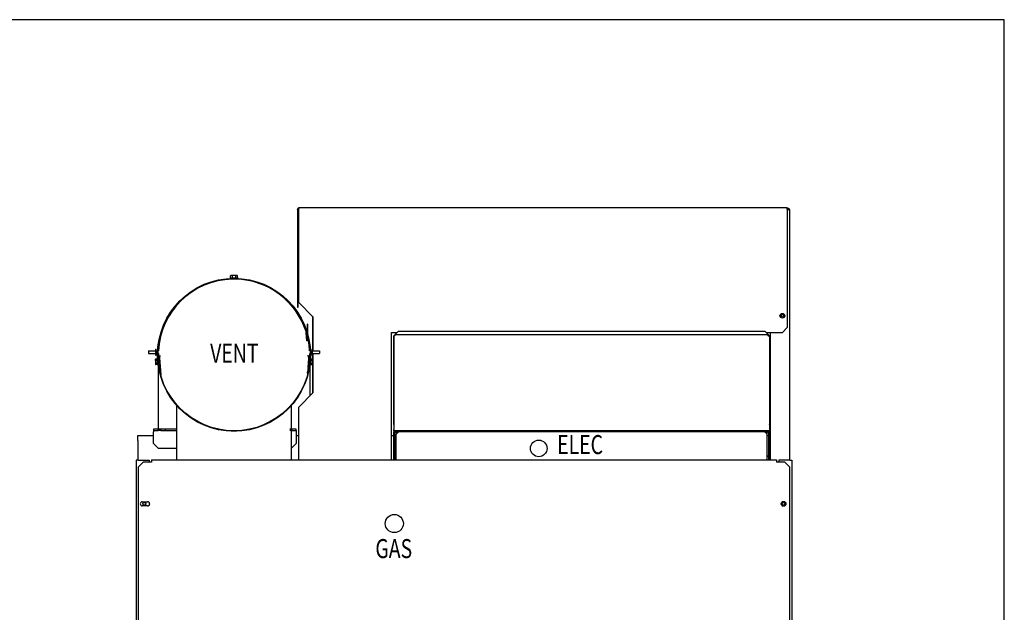
# Model space of a CAD drawing. Units: inches. Extents: x -284 to 79, y -216 to 164.
# Drawn here: x 27 to 79, y -58 to -27 of the extents above; entities that cross this region are included whole.
import ezdxf
from ezdxf.enums import TextEntityAlignment as Align

# ---------------------------------------------------------------- set-up
doc = ezdxf.new("R2010")
doc.units = ezdxf.units.IN
doc.header["$LTSCALE"] = 12
doc.header["$MEASUREMENT"] = 0
doc.layers.add('Sketch Geometry(Dexter)', color=7, linetype='Continuous', lineweight=25)
doc.layers.add('Visible Edges(Dexter)', color=7, linetype='Continuous', lineweight=25)
doc.styles.add('TITXT', font='ROMANS', dxfattribs={"width": 0.75, "height": 1})

# ---------------------------------------------------------------- blocks, each defined once
blk = doc.blocks.new('A$C3E452531')
at = {"layer": 'Sketch Geometry(Dexter)'}
blk.add_circle((13.586, 64.397), 0.478, dxfattribs=at)
at = {"layer": 'Visible Edges(Dexter)'}
for p, q in [((8.501, 80.934), (8.501, 76.03)), ((8.535, 80.934), (8.501, 80.934)), ((8.535, 76.03), (8.535, 80.934)), ((8.558, 76.03), (8.558, 80.934)), ((8.597, 81.03), (34.251, 81.03)), ((34.251, 80.934), (34.251, 81.03)), ((34.279, 80.999), (34.251, 80.999)), ((34.251, 80.966), (34.279, 80.966)), ((34.279, 80.942), (34.251, 80.942)), ((34.251, 80.934), (34.251, 74.707)), ((34.279, 80.966), (34.279, 80.999)), ((34.375, 80.903), (34.375, 67.732)), ((4.95, 77.335), (5.364, 77.335)), ((4.95, 77.335), (4.95, 77.304)), ((4.95, 77.304), (5.364, 77.304)), ((4.977, 77.335), (4.977, 77.436)), ((5.022, 77.455), (5.001, 77.455)), ((5.157, 77.455), (5.022, 77.455)), ((5.062, 77.304), (5.062, 77.303)), ((5.067, 77.335), (5.067, 77.436)), ((5.292, 77.455), (5.157, 77.455)), ((5.247, 77.335), (5.247, 77.436)), ((5.252, 77.304), (5.252, 77.303)), ((5.313, 77.455), (5.292, 77.455)), ((5.337, 77.335), (5.337, 77.436)), ((5.364, 77.335), (5.364, 77.304)), ((8.535, 76.03), (8.501, 76.03)), ((8.501, 76.03), (8.501, 75.78)), ((8.501, 75.78), (8.535, 75.78)), ((8.535, 75.78), (8.535, 76.03)), ((8.558, 76.03), (9.308, 75.28)), ((9.285, 75.304), (9.285, 73.48)), ((9.308, 75.28), (9.308, 73.48)), ((9.023, 74.892), (8.996, 74.892)), ((8.996, 74.892), (8.996, 74.487)), ((9.023, 74.892), (9.023, 74.396)), ((34.251, 74.707), (34.001, 74.457)), ((8.927, 74.579), (8.94, 74.543)), ((8.949, 74.446), (8.943, 74.527)), ((8.949, 74.446), (8.976, 74.448)), ((8.979, 74.009), (8.949, 74.446)), ((8.976, 74.448), (8.974, 74.476)), ((8.976, 74.448), (9.007, 74.011)), ((8.996, 74.405), (8.996, 74.373)), ((9.009, 74.312), (8.999, 74.349)), ((13.438, 67.747), (13.438, 74.457)), ((13.438, 74.457), (13.734, 74.457)), ((13.557, 74.28), (13.807, 74.53)), ((13.557, 69.604), (13.557, 74.28)), ((13.568, 74.229), (13.568, 69.343)), ((13.682, 74.343), (33.204, 74.343)), ((13.807, 74.53), (33.079, 74.53)), ((33.079, 74.53), (33.329, 74.28)), ((33.152, 74.457), (34.001, 74.457)), ((33.318, 74.229), (33.318, 69.343)), ((33.329, 74.28), (33.329, 69.604)), ((33.375, 67.747), (33.375, 74.457)), ((1.032, 73.573), (1.06, 73.573)), ((1.032, 73.573), (1.032, 73.26)), ((1.06, 73.26), (1.06, 73.573)), ((9.007, 74.011), (8.979, 74.009)), ((9.255, 73.573), (9.255, 73.26)), ((9.282, 73.573), (9.255, 73.573)), ((9.282, 73.26), (9.282, 73.573)), ((0.657, 73.48), (0.657, 73.353)), ((0.657, 73.48), (1.032, 73.48)), ((0.657, 73.353), (1.032, 73.353)), ((1.115, 73.056), (1.02, 73.048)), ((1.032, 73.26), (1.06, 73.26)), ((1.06, 73.48), (1.138, 73.48)), ((1.06, 73.353), (1.134, 73.353)), ((1.112, 73.085), (1.138, 73.087)), ((1.14, 72.739), (1.112, 73.085)), ((1.224, 73.109), (1.173, 73.105)), ((1.173, 73.105), (1.21, 72.632)), ((1.264, 72.609), (1.224, 73.109)), ((1.227, 73.114), (1.297, 72.233)), ((9.087, 73.114), (9.017, 72.233)), ((9.051, 72.609), (9.09, 73.109)), ((9.09, 73.109), (9.141, 73.105)), ((9.141, 73.105), (9.104, 72.632)), ((9.202, 73.085), (9.175, 72.739)), ((9.176, 73.48), (9.255, 73.48)), ((9.202, 73.085), (9.176, 73.087)), ((9.18, 73.353), (9.255, 73.353)), ((9.2, 73.056), (9.294, 73.048)), ((9.282, 73.26), (9.255, 73.26)), ((9.282, 73.48), (9.657, 73.48)), ((9.282, 73.353), (9.657, 73.353)), ((9.285, 73.353), (9.285, 73.049)), ((9.308, 73.353), (9.308, 71.28)), ((9.657, 73.48), (9.657, 73.353)), ((1.006, 73.028), (1.008, 73.011)), ((1.008, 73.011), (1.016, 72.903)), ((1.016, 72.903), (1.025, 72.795)), ((1.025, 72.795), (1.026, 72.779)), ((1.12, 72.984), (1.026, 72.977)), ((1.132, 72.84), (1.037, 72.833)), ((1.137, 72.768), (1.043, 72.761)), ((1.14, 72.739), (1.17, 72.741)), ((1.157, 72.74), (1.157, 69.357)), ((1.167, 72.998), (1.181, 72.999)), ((1.182, 72.834), (1.194, 72.835)), ((1.215, 72.606), (1.264, 72.609)), ((1.233, 73.003), (1.236, 73.003)), ((1.246, 72.839), (1.249, 72.839)), ((9.1, 72.606), (9.051, 72.609)), ((9.069, 72.839), (9.065, 72.839)), ((9.082, 73.003), (9.078, 73.003)), ((9.132, 72.834), (9.12, 72.835)), ((9.147, 72.998), (9.133, 72.999)), ((9.175, 72.739), (9.145, 72.741)), ((9.157, 71.129), (9.157, 72.74)), ((9.177, 72.768), (9.271, 72.761)), ((9.183, 72.84), (9.277, 72.833)), ((9.194, 72.984), (9.288, 72.977)), ((9.285, 72.774), (9.285, 71.257)), ((9.288, 72.779), (9.29, 72.795)), ((9.29, 72.795), (9.298, 72.903)), ((9.298, 72.903), (9.307, 73.011)), ((9.307, 73.011), (9.308, 73.028)), ((9.308, 71.28), (8.558, 70.53)), ((2.139, 67.747), (2.139, 70.619)), ((8.175, 69.357), (8.175, 70.619)), ((8.558, 67.747), (8.558, 70.53)), ((13.557, 69.604), (13.568, 69.593)), ((33.318, 69.593), (33.329, 69.604)), ((0.096, 69.03), (0.923, 69.03)), ((0.096, 68.765), (0.096, 69.03)), ((1.173, 69.357), (0.923, 69.357)), ((0.923, 69.357), (0.923, 69.293)), ((0.923, 69.293), (1.173, 69.293)), ((0.923, 69.293), (0.923, 69.231)), ((0.923, 68.607), (0.923, 69.231)), ((1.173, 69.293), (1.173, 69.357)), ((1.298, 69.357), (1.173, 69.357)), ((1.298, 69.293), (1.173, 69.293)), ((1.548, 69.357), (1.298, 69.357)), ((1.298, 69.357), (1.298, 69.293)), ((1.298, 69.293), (1.548, 69.293)), ((2.139, 69.357), (1.548, 69.357)), ((1.548, 69.293), (1.548, 69.357)), ((1.548, 69.293), (2.139, 69.293)), ((8.173, 69.357), (8.089, 69.357)), ((8.173, 69.293), (8.089, 69.293)), ((8.423, 69.357), (8.173, 69.357)), ((8.173, 69.357), (8.173, 69.293)), ((8.173, 69.293), (8.423, 69.293)), ((8.175, 67.747), (8.175, 69.293)), ((8.423, 69.293), (8.423, 69.357)), ((8.423, 69.293), (8.423, 69.231)), ((8.423, 69.231), (8.423, 68.607)), ((8.423, 69.03), (8.558, 69.03)), ((13.438, 69.03), (13.568, 69.03)), ((13.568, 69.28), (13.568, 69.343)), ((13.818, 69.28), (13.568, 69.28)), ((13.568, 69.28), (13.568, 69.229)), ((13.568, 68.885), (13.568, 69.229)), ((13.568, 69.229), (13.818, 69.229)), ((13.62, 68.885), (13.62, 69.229)), ((13.62, 69.03), (13.682, 69.03)), ((13.682, 69.229), (13.682, 69.104)), ((13.682, 69.104), (13.807, 69.229)), ((13.682, 67.747), (13.682, 69.104)), ((13.818, 69.229), (13.818, 69.28)), ((33.068, 69.28), (13.818, 69.28)), ((33.068, 69.229), (13.818, 69.229)), ((33.068, 69.28), (33.068, 69.229)), ((33.318, 69.28), (33.068, 69.28)), ((33.068, 69.229), (33.318, 69.229)), ((33.079, 69.229), (33.204, 69.104)), ((33.204, 69.104), (33.204, 69.229)), ((33.204, 67.747), (33.204, 69.104)), ((33.204, 69.03), (33.267, 69.03)), ((33.267, 69.229), (33.267, 68.885)), ((33.318, 69.343), (33.318, 69.28)), ((33.318, 69.229), (33.318, 69.28)), ((33.318, 69.229), (33.318, 68.885)), ((33.318, 69.03), (33.375, 69.03)), ((0.096, 68.765), (0.096, 67.732)), ((1.173, 68.357), (0.923, 68.607)), ((8.423, 68.607), (8.175, 68.359)), ((13.568, 67.747), (13.568, 68.885)), ((13.568, 68.885), (13.62, 68.885)), ((13.62, 67.747), (13.62, 68.885)), ((33.267, 68.885), (33.267, 67.747)), ((33.318, 68.885), (33.267, 68.885)), ((33.318, 68.885), (33.318, 67.747)), ((1.173, 68.357), (2.139, 68.357)), ((13.568, 67.865), (13.557, 67.854)), ((13.682, 67.979), (13.62, 67.916)), ((33.267, 67.916), (33.204, 67.979)), ((33.329, 67.854), (33.318, 67.865)), ((0.11, 67.732), (0, 67.732)), ((0, 67.732), (0, 32.045)), ((0.11, 67.732), (0.687, 67.732)), ((0.127, 67.383), (0.377, 67.633)), ((0.127, 39.747), (0.127, 67.383)), ((0.814, 67.633), (0.377, 67.633)), ((0.687, 67.732), (0.687, 67.633)), ((0.814, 67.747), (33.689, 67.747)), ((0.814, 67.747), (0.814, 67.633)), ((13.557, 67.747), (13.557, 67.854)), ((33.329, 67.854), (33.329, 67.747)), ((33.689, 67.747), (33.689, 67.633)), ((34.127, 67.633), (33.689, 67.633)), ((33.814, 67.732), (33.814, 67.633)), ((34.392, 67.732), (33.814, 67.732)), ((34.127, 67.633), (34.377, 67.383)), ((34.377, 67.383), (34.377, 39.747)), ((34.392, 67.732), (34.502, 67.732)), ((34.502, 67.732), (34.502, 32.045)), ((0.33, 65.544), (0.611, 65.544)), ((0.611, 65.325), (0.33, 65.325)), ((0.687, 65.513), (0.687, 65.356))]:
    blk.add_line(p, q, dxfattribs=at)
for centre, radius in [((5.157, 73.28), 4.024), ((5.157, 73.28), 4), ((34.001, 75.332), 0.125), ((34, 75.332), 0.0625), ((21.182, 68.354), 0.438), ((0.437, 65.435), 0.076), ((34.064, 65.435), 0.125), ((34.064, 65.435), 0.076)]:
    blk.add_circle(centre, radius, dxfattribs=at)
for centre, radius, start, end in [((5.157, 73.28), 3.987, 91.3652, 177.1307), ((5.157, 73.28), 3.981, 91.3674, 177.1261), ((5.157, 77.235), 0.27, 125.2644, 131.8103), ((5.157, 77.235), 0.221, 90, 114.0948), ((5.157, 77.235), 0.221, 65.9052, 90), ((5.157, 73.28), 3.987, 19, 88.6348), ((5.157, 73.28), 3.981, 17.9532, 88.6326), ((5.157, 77.235), 0.27, 48.1897, 54.7356), ((8.881, 74.522), 0.0625, 4, 19), ((5.157, 73.28), 3.981, 2.8739, 16.1972), ((9.086, 74.373), 0.0901, 180, 195), ((5.157, 73.28), 3.987, 2.8693, 15), ((1.192, 72.917), 0.217, 142.6897, 149.2356), ((5.157, 73.28), 3.987, 178.9567, 182.257), ((5.157, 73.28), 3.987, 182.8605, 184.0542), ((5.157, 73.28), 3.981, 178.9551, 181.8741), ((5.157, 73.28), 3.987, 355.9458, 357.1395), ((5.157, 73.28), 3.981, 358.1259, 1.0449), ((5.157, 73.28), 3.987, 357.743, 1.0433), ((9.122, 72.917), 0.217, 30.7644, 37.3103), ((1.192, 72.917), 0.177, 160.4052, 184.5), ((1.192, 72.917), 0.177, 184.5, 208.5948), ((1.192, 72.917), 0.217, 219.7644, 226.3103), ((5.157, 73.28), 3.987, 189.7301, 194.1797), ((5.157, 73.28), 3.981, 189.7385, 193.6238), ((5.157, 73.28), 3.987, 345.8203, 350.2699), ((5.157, 73.28), 3.981, 346.3762, 350.2615), ((9.122, 72.917), 0.217, 313.6897, 320.2356), ((9.122, 72.917), 0.177, 331.4052, 355.5), ((9.122, 72.917), 0.177, 355.5, 19.5948), ((0.33, 65.435), 0.11, 90, 270), ((0.611, 65.435), 0.11, 270, 90)]:
    blk.add_arc(centre, radius, start, end, dxfattribs=at)
for centre, major_axis, start_param, end_param in [((5.022, 77.235), (0, 0.221), 0, 0.420534), ((5.022, 77.235), (0, 0.221), 5.862651, 6.283185), ((5.292, 77.235), (0, 0.221), 0, 0.420534), ((5.292, 77.235), (0, 0.221), 5.862651, 6.283185), ((1.184, 73.025), (-0.176, -0.014), 5.862651, 6.283185), ((9.13, 73.025), (0.176, -0.014), 0, 0.420534), ((1.184, 73.025), (-0.176, -0.014), 0, 0.420534), ((1.201, 72.809), (-0.176, -0.014), 5.862651, 6.283185), ((1.201, 72.809), (-0.176, -0.014), 0, 0.420534), ((9.113, 72.809), (0.176, -0.014), 5.862651, 6.283185), ((9.113, 72.809), (0.176, -0.014), 0, 0.420534), ((9.13, 73.025), (0.176, -0.014), 5.862651, 6.283185)]:
    blk.add_ellipse(centre, major_axis=major_axis, ratio=0.5, start_param=start_param, end_param=end_param, dxfattribs=at)
for points, knots in [([(8.501, 80.934), (8.501, 80.969), (8.521, 81.003), (8.552, 81.019), (8.566, 81.026), (8.581, 81.03), (8.597, 81.03)], [-1, -1, -1, -1, -0.312053, -0.312053, -0.312053, 0, 0, 0, 0]), ([(8.574, 80.992), (8.558, 80.986), (8.545, 80.973), (8.539, 80.957), (8.536, 80.95), (8.535, 80.942), (8.535, 80.934)], [0.23646, 0.23646, 0.23646, 0.23646, 0.7660649, 0.7660649, 0.7660649, 1, 1, 1, 1]), ([(8.574, 80.993), (8.578, 81.003), (8.581, 81.013), (8.585, 81.019), (8.589, 81.026), (8.593, 81.03), (8.597, 81.03)], [-0.585534, -0.585534, -0.585534, -0.585534, -0.3120534, -0.3120534, -0.3120534, 0, 0, 0, 0]), ([(34.337, 80.926), (34.33, 80.942), (34.318, 80.955), (34.301, 80.961), (34.294, 80.964), (34.287, 80.966), (34.279, 80.966)], [0.23646, 0.23646, 0.23646, 0.23646, 0.7660649, 0.7660649, 0.7660649, 1, 1, 1, 1]), ([(34.337, 80.979), (34.348, 80.971), (34.357, 80.96), (34.364, 80.948), (34.371, 80.934), (34.375, 80.919), (34.375, 80.903)], [-0.585534, -0.585534, -0.585534, -0.585534, -0.3120534, -0.3120534, -0.3120534, 0, 0, 0, 0]), ([(34.337, 80.926), (34.348, 80.922), (34.357, 80.919), (34.364, 80.915), (34.371, 80.911), (34.375, 80.907), (34.375, 80.903)], [-0.585534, -0.585534, -0.585534, -0.585534, -0.3120534, -0.3120534, -0.3120534, 0, 0, 0, 0]), ([(13.568, 74.229), (13.593, 74.268), (13.618, 74.307), (13.643, 74.327), (13.656, 74.337), (13.669, 74.343), (13.682, 74.343)], [-1, -1, -1, -1, -0.3409563, -0.3409563, -0.3409563, 0, 0, 0, 0]), ([(13.587, 74.291), (13.596, 74.305), (13.609, 74.318), (13.624, 74.327), (13.642, 74.337), (13.662, 74.343), (13.682, 74.343)], [-0.6335059, -0.6335059, -0.6335059, -0.6335059, -0.3409563, -0.3409563, -0.3409563, 0, 0, 0, 0]), ([(33.318, 74.229), (33.293, 74.268), (33.268, 74.307), (33.243, 74.327), (33.23, 74.337), (33.217, 74.343), (33.204, 74.343)], [-1, -1, -1, -1, -0.3409563, -0.3409563, -0.3409563, 0, 0, 0, 0]), ([(33.3, 74.291), (33.29, 74.305), (33.277, 74.318), (33.262, 74.327), (33.245, 74.337), (33.224, 74.343), (33.204, 74.343)], [-0.6335059, -0.6335059, -0.6335059, -0.6335059, -0.3409563, -0.3409563, -0.3409563, 0, 0, 0, 0]), ([(1.173, 73.105), (1.17, 73.145), (1.189, 73.185), (1.221, 73.208), (1.24, 73.221), (1.263, 73.228), (1.287, 73.228)], [-1, -1, -1, -1, -0.371328, -0.371328, -0.371328, 0, 0, 0, 0]), ([(1.243, 73.158), (1.236, 73.152), (1.231, 73.145), (1.228, 73.137), (1.225, 73.128), (1.224, 73.119), (1.224, 73.109)], [0.4756869, 0.4756869, 0.4756869, 0.4756869, 0.7307619, 0.7307619, 0.7307619, 1, 1, 1, 1]), ([(1.242, 73.159), (1.25, 73.181), (1.258, 73.2), (1.266, 73.212), (1.273, 73.223), (1.28, 73.228), (1.287, 73.228)], [-0.7465738, -0.7465738, -0.7465738, -0.7465738, -0.3409563, -0.3409563, -0.3409563, 0, 0, 0, 0]), ([(9.087, 73.114), (9.074, 73.154), (9.061, 73.192), (9.048, 73.212), (9.041, 73.223), (9.034, 73.228), (9.028, 73.228)], [-1, -1, -1, -1, -0.340956, -0.340956, -0.340956, 0, 0, 0, 0]), ([(9.132, 73.162), (9.123, 73.18), (9.11, 73.196), (9.093, 73.208), (9.074, 73.221), (9.051, 73.228), (9.028, 73.228)], [-0.6933784, -0.6933784, -0.6933784, -0.6933784, -0.3713275, -0.3713275, -0.3713275, 0, 0, 0, 0]), ([(9.072, 73.158), (9.078, 73.152), (9.083, 73.145), (9.086, 73.137), (9.089, 73.128), (9.091, 73.119), (9.09, 73.109)], [0.4756869, 0.4756869, 0.4756869, 0.4756869, 0.7307619, 0.7307619, 0.7307619, 1, 1, 1, 1]), ([(4.484, 69.338), (4.489, 69.337), (4.494, 69.336), (4.633, 69.313), (4.769, 69.297), (5.168, 69.272), (5.436, 69.282), (5.738, 69.323), (5.784, 69.33), (5.83, 69.338)], [10.712138, 10.712138, 10.712138, 10.712138, 10.753664, 10.753664, 11.808731, 11.808731, 13.804814, 13.804814, 14.168832, 14.168832, 14.168832, 14.168832])]:
    blk.add_open_spline(points, degree=3, knots=knots, dxfattribs=at)
for points in [[(8.558, 80.934), (8.564, 80.955), (8.569, 80.976), (8.574, 80.993)], [(34.279, 80.999), (34.3, 80.999), (34.321, 80.992), (34.337, 80.979)], [(34.279, 80.942), (34.3, 80.936), (34.321, 80.931), (34.337, 80.926)], [(13.568, 74.229), (13.568, 74.251), (13.575, 74.272), (13.587, 74.291)], [(33.318, 74.229), (33.318, 74.251), (33.312, 74.272), (33.3, 74.291)], [(1.227, 73.114), (1.232, 73.129), (1.237, 73.145), (1.242, 73.159)], [(9.141, 73.105), (9.143, 73.125), (9.14, 73.144), (9.132, 73.162)]]:
    blk.add_open_spline(points, degree=3, dxfattribs=at)
at = {"style": 'TITXT', "width": 0.75}
for s, p in [('VENT', (5.172, 72.858)), ('ELEC', (23.359, 68.054)), ('GAS', (13.559, 62.58))]:
    blk.add_text(s, height=1, dxfattribs=at).set_placement(p, align=Align.CENTER)
blk = doc.blocks.new('A$C3AA4363A')
blk.add_blockref('A$C3E452531', (0, 0))

msp = doc.modelspace()

# ---------------------------------------------------------------- linework, layer by layer
msp.add_lwpolyline([(78.77821, -27.01452), (-93.60964, -27.01452), (-93.60964, -215.82212), (78.77821, -215.82212)], close=True)

# ---------------------------------------------------------------- block references
msp.add_blockref('A$C3AA4363A', (33.10099, -117.93065))

doc.saveas('drawing.dxf')
